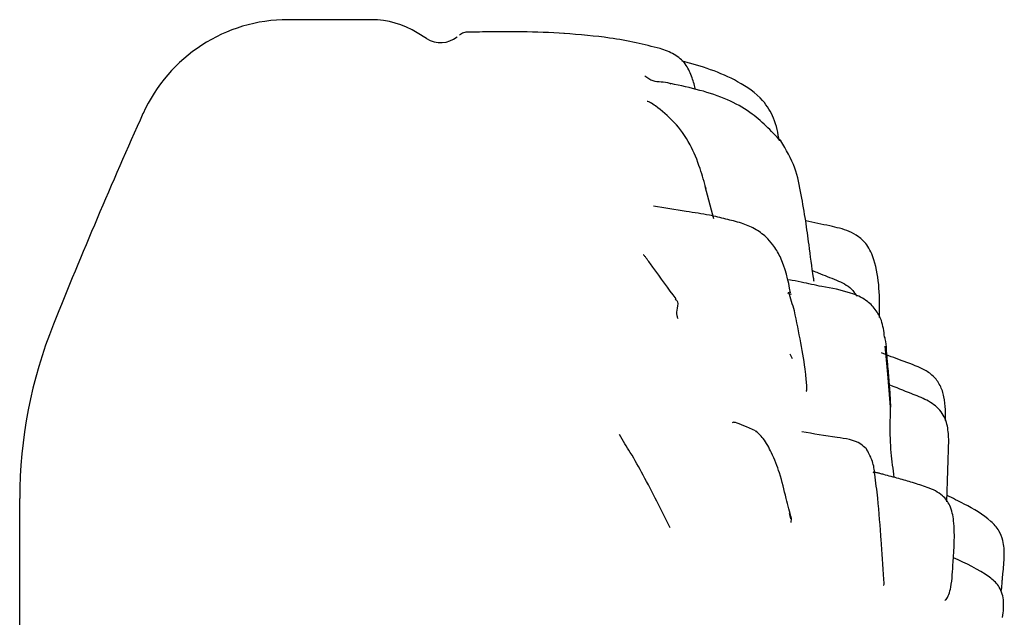
# Model space of a CAD drawing. Units: millimetres. Extents: x 12 to 939, y 17 to 989.
# Drawn here: x 901 to 922, y 361 to 374 of the extents above; entities that cross this region are included whole.
import ezdxf

# ---------------------------------------------------------------- set-up
doc = ezdxf.new("R2010")
doc.units = ezdxf.units.MM

msp = doc.modelspace()

# ---------------------------------------------------------------- linework, layer by layer
at = {"color": 7, "linetype": 'Continuous', "lineweight": 25}
for p, q in [((908.621, 373.983), (906.843, 373.983)), ((909.802, 373.578), (909.603, 373.702)), ((915.94, 369.724), (915.759, 370.413)), ((917.515, 368.14), (917.599, 368.114)), ((919.595, 367.182), (919.593, 367.2)), ((917.624, 366.733), (917.575, 366.832)), ((917.826, 365.169), (917.825, 365.166)), ((920.926, 363.671), (920.965, 365.011)), ((919.196, 364.799), (919.21, 364.778)), ((901.104, 324.629), (901.104, 363.74)), ((917.556, 363.421), (917.579, 363.307)), ((917.595, 363.229), (917.601, 363.317))]:
    msp.add_line(p, q, dxfattribs=at)
for centre, radius, start, end in [((906.843, 370.583), 3.4, 90, 155.8491), ((908.621, 372.122), 1.861, 58.1357, 90), ((910.103, 374.062), 0.569, 238.1357, 308.1087), ((1017.166, 321.115), 124.307, 155.84907, 158.10541), ((911.104, 363.74), 10, 158.1054, 180)]:
    msp.add_arc(centre, radius, start, end, dxfattribs=at)
for points, knots in [([(910.693, 373.719), (910.659, 373.716), (910.591, 373.711), (910.534, 373.674), (910.506, 373.655)], [0, 0, 0, 0, 0.499966, 1, 1, 1, 1]), ([(910.999, 373.72), (910.91, 373.719), (910.812, 373.718), (910.704, 373.719), (910.694, 373.719)], [0, 0, 0, 0, 0.909794, 1, 1, 1, 1]), ([(912.748, 373.689), (912.445, 373.704), (911.864, 373.732), (911.283, 373.724), (911.005, 373.72)], [0, 0, 0, 0, 0.5210121, 1, 1, 1, 1]), ([(914.796, 373.366), (914.458, 373.449), (913.872, 373.595), (913.074, 373.662), (912.735, 373.69)], [0, 0, 0, 0, 0.575353, 1, 1, 1, 1]), ([(915.547, 372.511), (915.522, 372.599), (915.472, 372.783), (915.344, 373.052), (915.1, 373.259), (914.899, 373.329), (914.796, 373.366)], [0, 0, 0, 0, 0.229082, 0.47268, 0.728937, 1, 1, 1, 1]), ([(917.343, 371.389), (917.313, 371.555), (917.258, 371.863), (916.968, 372.328), (916.298, 372.789), (915.672, 372.994), (915.263, 373.096), (915.258, 373.097)], [0, 0, 0, 0, 0.18074, 0.33664, 0.566879, 0.995536, 1, 1, 1, 1]), ([(914.466, 372.785), (914.521, 372.743), (914.67, 372.629), (914.898, 372.675), (915.014, 372.612), (915.025, 372.606)], [0, 0, 0, 0, 0.347629, 0.9376275, 1, 1, 1, 1]), ([(917.375, 371.389), (917.165, 371.607), (916.824, 371.962), (916.038, 372.396), (915.44, 372.526), (915.026, 372.617)], [0, 0, 0, 0, 0.3301684, 0.5359216, 1, 1, 1, 1]), ([(914.698, 372.138), (914.659, 372.165), (914.584, 372.216), (914.538, 372.228), (914.516, 372.234)], [0, 0, 0, 0, 0.523272, 1, 1, 1, 1]), ([(915.782, 370.356), (915.74, 370.504), (915.645, 370.833), (915.435, 371.361), (915.068, 371.848), (914.829, 372.035), (914.699, 372.138)], [0, 0, 0, 0, 0.184503, 0.409005, 0.677779, 1, 1, 1, 1]), ([(917.812, 370.236), (917.776, 370.431), (917.699, 370.844), (917.487, 371.201), (917.375, 371.389)], [0, 0, 0, 0, 0.474757, 1, 1, 1, 1]), ([(918.086, 368.384), (918.082, 368.41), (918.04, 368.674), (917.987, 369.099), (917.906, 369.703), (917.845, 370.052), (917.812, 370.236)], [0, 0, 0, 0, 0.0427371, 0.4217545, 0.6943707, 1, 1, 1, 1]), ([(917.584, 368.141), (917.53, 368.408), (917.456, 368.772), (917.225, 369.153), (917.044, 369.357), (916.814, 369.525), (916.512, 369.643), (916.193, 369.72), (915.826, 369.814), (915.283, 369.887), (914.886, 369.953), (914.654, 369.992)], [0, 0, 0, 0, 0.204611, 0.279336, 0.334647, 0.411206, 0.491403, 0.588352, 0.690264, 0.818812, 1, 1, 1, 1]), ([(919.486, 367.614), (919.488, 368.035), (919.491, 368.577), (919.248, 369.152), (919.045, 369.346), (918.778, 369.491), (918.387, 369.58), (918.078, 369.645), (917.906, 369.682)], [0, 0, 0, 0, 0.408976, 0.526728, 0.608294, 0.684318, 0.823849, 1, 1, 1, 1]), ([(915.134, 368.013), (914.97, 368.234), (914.762, 368.517), (914.53, 368.841), (914.466, 368.925), (914.448, 368.948), (914.442, 368.953), (914.442, 368.951), (914.442, 368.951)], [0, 0, 0, 0, 0.702044, 0.897432, 0.958884, 0.981365, 0.999499, 1, 1, 1, 1]), ([(918.052, 368.619), (918.093, 368.601), (918.262, 368.529), (918.546, 368.426), (918.864, 368.274), (918.966, 368.125), (919.003, 368.071)], [0, 0, 0, 0, 0.11677, 0.487015, 0.811784, 1, 1, 1, 1]), ([(918.253, 368.274), (918.105, 368.306), (917.872, 368.358), (917.636, 368.404), (917.549, 368.42)], [0, 0, 0, 0, 0.633681, 1, 1, 1, 1]), ([(917.664, 367.755), (917.645, 367.822), (917.606, 367.957), (917.566, 368.088), (917.546, 368.154)], [0, 0, 0, 0, 0.5002102, 1, 1, 1, 1]), ([(919.593, 367.2), (919.577, 367.319), (919.548, 367.532), (919.408, 367.79), (919.194, 368.005), (918.789, 368.18), (918.46, 368.238), (918.253, 368.274)], [0, 0, 0, 0, 0.196449, 0.352797, 0.504094, 0.687355, 1, 1, 1, 1]), ([(915.118, 368.003), (915.129, 367.996), (915.191, 367.956), (915.158, 367.811), (915.134, 367.674), (915.167, 367.612), (915.177, 367.593)], [0, 0, 0, 0, 0.0824227, 0.4550524, 0.829572, 1, 1, 1, 1]), ([(917.919, 366.04), (917.919, 366.04), (917.924, 366.039), (917.93, 366.068), (917.929, 366.191), (917.883, 366.703), (917.76, 367.295), (917.664, 367.755)], [0, 0, 0, 0, 0.005004, 0.048823, 0.112179, 0.30935, 1, 1, 1, 1]), ([(919.589, 367.2), (919.593, 367.187), (919.622, 367.1), (919.624, 367.004), (919.626, 366.923)], [0, 0, 0, 0, 0.151683, 1, 1, 1, 1]), ([(920.895, 365.411), (920.895, 365.489), (920.896, 365.658), (920.871, 365.913), (920.792, 366.166), (920.638, 366.373), (920.353, 366.556), (919.967, 366.684), (919.665, 366.802), (919.525, 366.858)], [0, 0, 0, 0, 0.1047282, 0.2276486, 0.3433041, 0.4543424, 0.5668894, 0.7984073, 1, 1, 1, 1]), ([(919.719, 365.696), (919.7, 365.934), (919.663, 366.377), (919.625, 366.804), (919.608, 367.002)], [0, 0, 0, 0, 0.536436, 1, 1, 1, 1]), ([(919.626, 366.923), (919.628, 366.9), (919.632, 366.852), (919.64, 366.768), (919.651, 366.639), (919.672, 366.412), (919.698, 366.118), (919.713, 365.862), (919.717, 365.725), (919.718, 365.695)], [0, 0, 0, 0, 0.053772, 0.111468, 0.203773, 0.368592, 0.66293, 0.925628, 1, 1, 1, 1]), ([(920.965, 365.011), (920.958, 365.118), (920.948, 365.282), (920.872, 365.491), (920.745, 365.686), (920.496, 365.859), (920.115, 366.001), (919.84, 366.114), (919.679, 366.18)], [0, 0, 0, 0, 0.168631, 0.257549, 0.347267, 0.532311, 0.725714, 1, 1, 1, 1]), ([(919.71, 365.331), (919.713, 365.392), (919.718, 365.517), (919.719, 365.636), (919.719, 365.697)], [0, 0, 0, 0, 0.488918, 1, 1, 1, 1]), ([(916.835, 365.189), (916.66, 365.266), (916.383, 365.389), (916.349, 365.371), (916.336, 365.364)], [0, 0, 0, 0, 0.6314526, 1, 1, 1, 1]), ([(917.487, 363.744), (917.445, 363.925), (917.371, 364.252), (917.2, 364.688), (917.046, 364.972), (916.917, 365.121), (916.862, 365.166), (916.837, 365.187)], [0, 0, 0, 0, 0.353662, 0.636786, 0.849463, 0.931182, 1, 1, 1, 1]), ([(919.801, 364.195), (919.776, 364.37), (919.722, 364.741), (919.714, 365.127), (919.71, 365.331)], [0, 0, 0, 0, 0.4711911, 1, 1, 1, 1]), ([(915.007, 363.118), (914.819, 363.495), (914.547, 364.038), (914.22, 364.633), (914.037, 364.918), (913.965, 365.047), (913.928, 365.114)], [0, 0, 0, 0, 0.555705, 0.801331, 0.897509, 1, 1, 1, 1]), ([(919.203, 364.805), (919.164, 364.841), (918.993, 364.994), (918.489, 365.054), (918.072, 365.126), (917.826, 365.169)], [0, 0, 0, 0, 0.107949, 0.473364, 1, 1, 1, 1]), ([(919.523, 362.841), (919.5, 363.143), (919.464, 363.617), (919.395, 364.183), (919.351, 364.537), (919.26, 364.702), (919.216, 364.784)], [0, 0, 0, 0, 0.464282, 0.72713, 0.864586, 1, 1, 1, 1]), ([(921.057, 362.386), (921.079, 362.68), (921.109, 363.089), (921.017, 363.576), (920.825, 363.84), (920.52, 363.983), (920.203, 364.078), (919.884, 364.175), (919.647, 364.235), (919.491, 364.277), (919.424, 364.294), (919.378, 364.303), (919.338, 364.312), (919.35, 364.298), (919.359, 364.289)], [0, 0, 0, 0, 0.258249, 0.360511, 0.437812, 0.543781, 0.636362, 0.721492, 0.818062, 0.844882, 0.870642, 0.897836, 0.929165, 1, 1, 1, 1]), ([(917.601, 363.317), (917.584, 363.385), (917.548, 363.524), (917.507, 363.67), (917.487, 363.744)], [0, 0, 0, 0, 0.494239, 1, 1, 1, 1]), ([(922.123, 362.132), (922.136, 362.261), (922.159, 362.495), (922.142, 362.815), (922.042, 363.07), (921.779, 363.362), (921.375, 363.585), (921.051, 363.748), (920.93, 363.81)], [0, 0, 0, 0, 0.171675, 0.312116, 0.412855, 0.528094, 0.824016, 1, 1, 1, 1]), ([(919.579, 361.989), (919.569, 362.131), (919.548, 362.404), (919.531, 362.699), (919.523, 362.841)], [0, 0, 0, 0, 0.519908, 1, 1, 1, 1]), ([(922.116, 361.201), (922.131, 361.326), (922.152, 361.508), (922.104, 361.737), (922.013, 361.913), (921.677, 362.198), (921.33, 362.353), (921.063, 362.472)], [0, 0, 0, 0, 0.203903, 0.295396, 0.378689, 0.522029, 1, 1, 1, 1]), ([(920.883, 361.564), (920.892, 361.57), (920.95, 361.612), (921.032, 361.889), (921.048, 362.2), (921.057, 362.386)], [0, 0, 0, 0, 0.065359, 0.440129, 1, 1, 1, 1]), ([(922.088, 361.754), (922.093, 361.808), (922.101, 361.894), (922.11, 361.998), (922.117, 362.072), (922.121, 362.11), (922.123, 362.132)], [0, 0, 0, 0, 0.429704, 0.684837, 0.824845, 1, 1, 1, 1]), ([(919.569, 361.891), (919.573, 361.89), (919.585, 361.885), (919.582, 361.947), (919.579, 361.99)], [0, 0, 0, 0, 0.314587, 1, 1, 1, 1])]:
    msp.add_open_spline(points, degree=3, knots=knots, dxfattribs=at)

doc.saveas('drawing.dxf')
